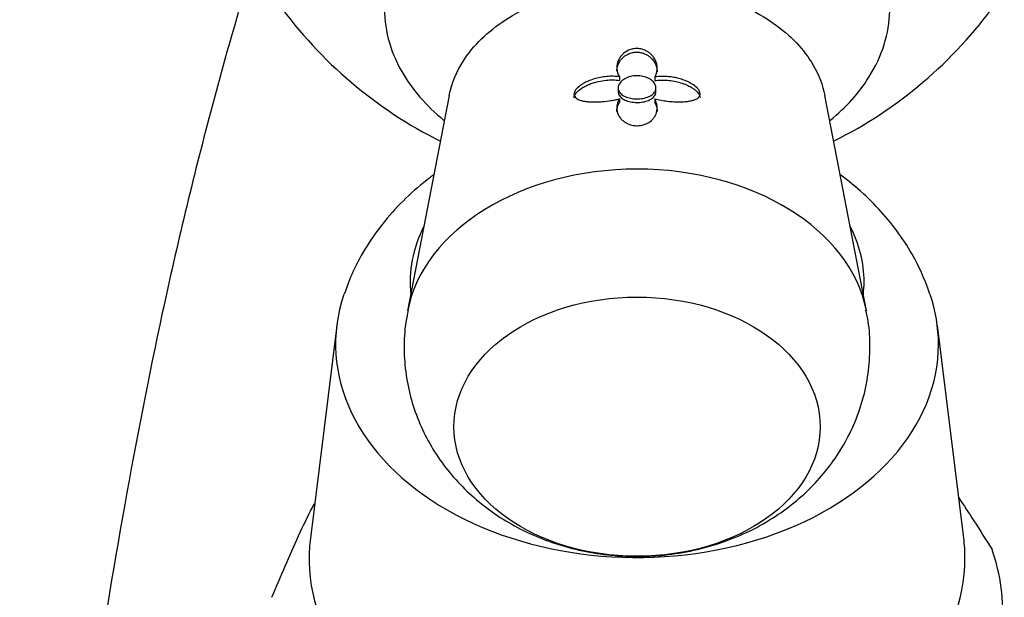
# Model space of a CAD drawing. Units: inches. Extents: x -511 to -52, y -13 to 381.
# Drawn here: x -226 to -187, y 263 to 286 of the extents above; entities that cross this region are included whole.
import ezdxf

# ---------------------------------------------------------------- set-up
doc = ezdxf.new("R2010")
doc.units = ezdxf.units.IN
for name, color, linetype in [('036025', 7, 'Continuous'), ('036109', 7, 'Continuous'), ('405002', 7, 'Continuous'), ('Default', 7, 'Continuous')]:
    doc.layers.add(name, color=color, linetype=linetype)

# ---------------------------------------------------------------- blocks, each defined once
blk = doc.blocks.new('SE16')
at = {"layer": '036025', "color": 7, "linetype": 'Continuous', "ltscale": 25.4}
for p, q in [((-213.792, 273.433), (-214.837, 265.013)), ((-188.937, 265.013), (-189.983, 273.433))]:
    blk.add_line(p, q, dxfattribs=at)
for centre, major_axis, start_param, end_param in [((-201.887, 275.169), (9, 0), 2.789116, 3.222244), ((-201.887, 275.169), (9, 0), 0, 0.352476), ((-201.887, 275.169), (9, 0), 6.202534, 6.283185), ((-201.887, 272.694), (11.95, 0), 2.905694, 6.283185), ((-201.887, 272.694), (11.95, 0), 0, 0.235877), ((-201.887, 264.208), (13, 0), 3.053992, 6.283185), ((-201.887, 264.208), (13, 0), 0, 0.087601), ((-201.887, 262.087), (-14.5, 0), 3.084937, 3.385016)]:
    blk.add_ellipse(centre, major_axis=major_axis, ratio=0.707107, start_param=start_param, end_param=end_param, dxfattribs=at)
for points, knots in [([(-209.947, 279.404), (-209.997, 279.367), (-210.385, 279.077), (-211.066, 278.496), (-211.903, 277.59), (-212.602, 276.618), (-213.151, 275.625), (-213.375, 275.007), (-213.491, 274.68)], [0.7883402, 0.7883402, 0.7883402, 0.7883402, 0.7948525, 0.8386983, 0.8820161, 0.9245967, 0.9663238, 1, 1, 1, 1]), ([(-190.281, 274.681), (-190.394, 274.997), (-190.607, 275.58), (-191.112, 276.515), (-191.741, 277.422), (-192.489, 278.274), (-193.199, 278.922), (-193.662, 279.282), (-193.821, 279.399)], [0, 0, 0, 0, 0.0325415, 0.0713255, 0.1105321, 0.1503178, 0.1907857, 0.2114111, 0.2114111, 0.2114111, 0.2114111]), ([(-189.135, 266.611), (-188.933, 266.314), (-188.734, 266.01), (-188.294, 265.326), (-188.054, 264.943), (-187.815, 264.558)], [0.7735963, 0.7735963, 0.7735963, 0.7735963, 0.875, 0.875, 1, 1, 1, 1]), ([(-216.364, 262.668), (-216.191, 263.081), (-216.017, 263.493), (-215.666, 264.306), (-215.312, 265.108), (-214.945, 265.868), (-214.728, 266.283), (-214.699, 266.337), (-214.671, 266.39)], [0, 0, 0, 0, 0.125, 0.125, 0.25, 0.375, 0.375, 0.3937246, 0.3937246, 0.3937246, 0.3937246])]:
    blk.add_open_spline(points, degree=3, knots=knots, dxfattribs=at)
at = {"layer": '036109', "color": 7, "linetype": 'Continuous', "ltscale": 25.4}
blk.add_open_spline([(-217.248, 287.358), (-217.796, 285.523), (-219.049, 281.107), (-220.735, 274.083), (-222.252, 266.226), (-223.576, 258.183), (-224.613, 250.318), (-225.397, 242.644), (-225.941, 235.301), (-226.288, 228.008), (-226.337, 223.661), (-226.36, 221.342)], degree=3, knots=[0.1100075, 0.1100075, 0.1100075, 0.1100075, 0.1858831, 0.2946508, 0.3976899, 0.5056099, 0.6200754, 0.7146061, 0.8131778, 0.9157905, 1, 1, 1, 1], dxfattribs=at)
at = {"layer": '405002', "color": 7, "linetype": 'Continuous', "ltscale": 25.4}
for p, q in [((-202.583, 283.291), (-202.583, 283.148)), ((-201.18, 283.284), (-201.18, 283.141)), ((-202.637, 282.849), (-202.637, 282.706)), ((-201.137, 282.706), (-201.137, 282.849)), ((-209.331, 282.552), (-210.981, 274.021)), ((-202.588, 282.416), (-202.588, 282.273)), ((-201.188, 282.415), (-201.188, 282.272)), ((-192.794, 274.021), (-194.444, 282.552))]:
    blk.add_line(p, q, dxfattribs=at)
for start, end in [(215.7813, 243.5773), (296.4227, 324.2179)]:
    blk.add_arc((-201.887, 296.426), 17.515, start, end, dxfattribs=at)
blk.add_ellipse((-201.887, 273.142), major_axis=(-9.178, 0), ratio=0.707107, start_param=3.279726, end_param=6.146216, dxfattribs=at)
blk.add_ellipse((-201.887, 269.427), major_axis=(7.259, 0), ratio=0.707107, dxfattribs=at)
for points, knots in [([(-194.223, 281.571), (-193.598, 282.082), (-193.088, 282.649), (-192.17, 284.106), (-191.891, 285.001), (-191.846, 286.812), (-192.086, 287.721), (-193.044, 289.399), (-193.772, 290.18), (-195.586, 291.476), (-196.69, 292.005), (-199.089, 292.725), (-200.396, 292.922), (-204.338, 292.97), (-206.962, 292.256), (-209.796, 290.366), (-210.557, 289.607), (-211.599, 287.952), (-211.883, 287.045), (-211.929, 285.244), (-211.69, 284.332), (-210.813, 282.795), (-210.246, 282.139), (-209.541, 281.564)], [0.0161145, 0.0161145, 0.0161145, 0.0161145, 0.0625, 0.0625, 0.125, 0.125, 0.1875, 0.1875, 0.25, 0.25, 0.3125, 0.3125, 0.375, 0.375, 0.5, 0.5, 0.5625, 0.5625, 0.625, 0.625, 0.6875, 0.6875, 0.73949, 0.73949, 0.73949, 0.73949]), ([(-209.331, 282.55), (-209.24, 283.022), (-209.052, 283.481), (-208.378, 284.528), (-207.806, 285.085), (-205.691, 286.466), (-203.716, 286.993), (-200.779, 286.959), (-199.797, 286.815), (-197.993, 286.285), (-197.175, 285.901), (-195.799, 284.937), (-195.262, 284.371), (-194.677, 283.365), (-194.523, 282.96), (-194.443, 282.549)], [0.3928231, 0.3928231, 0.3928231, 0.3928231, 0.4375, 0.4375, 0.5, 0.5, 0.625, 0.625, 0.6875, 0.6875, 0.75, 0.75, 0.8125, 0.8125, 0.8514925, 0.8514925, 0.8514925, 0.8514925]), ([(-201.18, 283.284), (-201.152, 283.332), (-201.13, 283.382), (-201.115, 283.434), (-201.099, 283.485), (-201.091, 283.538), (-201.088, 283.591), (-201.085, 283.644), (-201.089, 283.697), (-201.099, 283.751), (-201.109, 283.804), (-201.125, 283.858), (-201.147, 283.911), (-201.169, 283.963), (-201.197, 284.013), (-201.232, 284.062), (-201.261, 284.102), (-201.294, 284.14), (-201.332, 284.177), (-201.362, 284.207), (-201.397, 284.235), (-201.435, 284.261), (-201.466, 284.283), (-201.5, 284.303), (-201.536, 284.322), (-201.598, 284.353), (-201.668, 284.378), (-201.743, 284.393), (-201.801, 284.405), (-201.862, 284.41), (-201.922, 284.408), (-201.982, 284.407), (-202.043, 284.398), (-202.099, 284.384), (-202.155, 284.37), (-202.209, 284.349), (-202.257, 284.325), (-202.332, 284.288), (-202.396, 284.241), (-202.449, 284.191), (-202.488, 284.154), (-202.521, 284.115), (-202.55, 284.075), (-202.578, 284.035), (-202.601, 283.994), (-202.621, 283.952), (-202.64, 283.911), (-202.654, 283.869), (-202.665, 283.827), (-202.676, 283.785), (-202.683, 283.742), (-202.686, 283.701), (-202.689, 283.659), (-202.688, 283.617), (-202.683, 283.576), (-202.678, 283.534), (-202.67, 283.493), (-202.658, 283.453), (-202.641, 283.398), (-202.616, 283.343), (-202.583, 283.291)], [0, 0, 0, 0, 0.059763, 0.059763, 0.059763, 0.119456, 0.119456, 0.119456, 0.179134, 0.179134, 0.179134, 0.238836, 0.238836, 0.238836, 0.296548, 0.296548, 0.296548, 0.343011, 0.343011, 0.343011, 0.380798, 0.380798, 0.380798, 0.411849, 0.411849, 0.411849, 0.465535, 0.465535, 0.465535, 0.5066, 0.5066, 0.5066, 0.547687, 0.547687, 0.547687, 0.589006, 0.589006, 0.589006, 0.653755, 0.653755, 0.653755, 0.70077, 0.70077, 0.70077, 0.747684, 0.747684, 0.747684, 0.794546, 0.794546, 0.794546, 0.841384, 0.841384, 0.841384, 0.888213, 0.888213, 0.888213, 0.935044, 0.935044, 0.935044, 1, 1, 1, 1]), ([(-202.687, 283.509), (-202.687, 283.543), (-202.685, 283.578), (-202.679, 283.613), (-202.671, 283.666), (-202.657, 283.72), (-202.636, 283.773), (-202.616, 283.823), (-202.59, 283.873), (-202.557, 283.92), (-202.531, 283.959), (-202.5, 283.997), (-202.465, 284.032), (-202.436, 284.061), (-202.403, 284.089), (-202.367, 284.115), (-202.338, 284.137), (-202.305, 284.157), (-202.271, 284.175), (-202.211, 284.206), (-202.143, 284.232), (-202.07, 284.248), (-202.013, 284.26), (-201.952, 284.267), (-201.893, 284.266), (-201.833, 284.265), (-201.772, 284.258), (-201.716, 284.244), (-201.659, 284.231), (-201.604, 284.211), (-201.555, 284.188), (-201.516, 284.17), (-201.48, 284.149), (-201.447, 284.127), (-201.414, 284.104), (-201.383, 284.081), (-201.355, 284.056), (-201.314, 284.019), (-201.279, 283.98), (-201.248, 283.94), (-201.217, 283.9), (-201.192, 283.859), (-201.17, 283.817), (-201.149, 283.775), (-201.132, 283.733), (-201.119, 283.69), (-201.106, 283.648), (-201.097, 283.605), (-201.092, 283.562), (-201.089, 283.535), (-201.087, 283.508), (-201.087, 283.481)], [0.1406234, 0.1406234, 0.1406234, 0.1406234, 0.1793359, 0.1793359, 0.1793359, 0.2391219, 0.2391219, 0.2391219, 0.2951057, 0.2951057, 0.2951057, 0.3400888, 0.3400888, 0.3400888, 0.3766966, 0.3766966, 0.3766966, 0.40689, 0.40689, 0.40689, 0.4593676, 0.4593676, 0.4593676, 0.5003239, 0.5003239, 0.5003239, 0.5412733, 0.5412733, 0.5412733, 0.5829661, 0.5829661, 0.5829661, 0.6153951, 0.6153951, 0.6153951, 0.6477544, 0.6477544, 0.6477544, 0.6953423, 0.6953423, 0.6953423, 0.7428296, 0.7428296, 0.7428296, 0.7902672, 0.7902672, 0.7902672, 0.837681, 0.837681, 0.837681, 0.8680551, 0.8680551, 0.8680551, 0.8680551]), ([(-202.583, 283.291), (-202.665, 283.302), (-202.748, 283.308), (-202.832, 283.309), (-202.916, 283.311), (-203.001, 283.308), (-203.086, 283.3), (-203.171, 283.293), (-203.256, 283.281), (-203.34, 283.265), (-203.425, 283.248), (-203.509, 283.228), (-203.591, 283.203), (-203.673, 283.178), (-203.754, 283.149), (-203.831, 283.116), (-203.896, 283.088), (-203.959, 283.056), (-204.019, 283.022), (-204.065, 282.995), (-204.11, 282.966), (-204.151, 282.936), (-204.219, 282.886), (-204.279, 282.829), (-204.321, 282.771), (-204.349, 282.734), (-204.37, 282.694), (-204.38, 282.656), (-204.39, 282.619), (-204.39, 282.582), (-204.38, 282.549), (-204.37, 282.518), (-204.352, 282.489), (-204.327, 282.465), (-204.291, 282.429), (-204.24, 282.4), (-204.182, 282.377), (-204.14, 282.361), (-204.093, 282.347), (-204.044, 282.336), (-203.994, 282.325), (-203.942, 282.317), (-203.889, 282.31), (-203.835, 282.304), (-203.779, 282.3), (-203.723, 282.297), (-203.666, 282.294), (-203.608, 282.293), (-203.549, 282.294), (-203.452, 282.295), (-203.353, 282.299), (-203.253, 282.308), (-203.144, 282.317), (-203.033, 282.33), (-202.924, 282.347), (-202.867, 282.356), (-202.811, 282.366), (-202.755, 282.378), (-202.699, 282.389), (-202.643, 282.402), (-202.588, 282.416)], [0, 0, 0, 0, 0.057949, 0.057949, 0.057949, 0.115847, 0.115847, 0.115847, 0.173731, 0.173731, 0.173731, 0.231633, 0.231633, 0.231633, 0.2896, 0.2896, 0.2896, 0.337852, 0.337852, 0.337852, 0.375548, 0.375548, 0.375548, 0.437594, 0.437594, 0.437594, 0.477886, 0.477886, 0.477886, 0.518382, 0.518382, 0.518382, 0.556557, 0.556557, 0.556557, 0.613439, 0.613439, 0.613439, 0.655072, 0.655072, 0.655072, 0.696608, 0.696608, 0.696608, 0.738097, 0.738097, 0.738097, 0.779561, 0.779561, 0.779561, 0.847942, 0.847942, 0.847942, 0.922663, 0.922663, 0.922663, 0.961129, 0.961129, 0.961129, 1, 1, 1, 1]), ([(-204.387, 282.451), (-204.387, 282.475), (-204.383, 282.5), (-204.374, 282.525), (-204.362, 282.561), (-204.34, 282.598), (-204.313, 282.634), (-204.273, 282.685), (-204.221, 282.734), (-204.162, 282.779), (-204.119, 282.812), (-204.071, 282.844), (-204.021, 282.873), (-203.972, 282.902), (-203.919, 282.929), (-203.866, 282.953), (-203.813, 282.978), (-203.758, 283), (-203.702, 283.02), (-203.607, 283.054), (-203.51, 283.082), (-203.412, 283.105), (-203.314, 283.127), (-203.214, 283.143), (-203.115, 283.153), (-203.026, 283.162), (-202.937, 283.166), (-202.849, 283.166), (-202.759, 283.165), (-202.67, 283.159), (-202.583, 283.148)], [0.5029198, 0.5029198, 0.5029198, 0.5029198, 0.5295624, 0.5295624, 0.5295624, 0.5675684, 0.5675684, 0.5675684, 0.6218744, 0.6218744, 0.6218744, 0.662155, 0.662155, 0.662155, 0.7023353, 0.7023353, 0.7023353, 0.7424657, 0.7424657, 0.7424657, 0.8101937, 0.8101937, 0.8101937, 0.8778502, 0.8778502, 0.8778502, 0.9382609, 0.9382609, 0.9382609, 1, 1, 1, 1]), ([(-201.357, 283.185), (-201.297, 283.146), (-201.248, 283.1), (-201.211, 283.052), (-201.175, 283.004), (-201.151, 282.952), (-201.142, 282.901), (-201.133, 282.849), (-201.137, 282.797), (-201.156, 282.749), (-201.175, 282.7), (-201.208, 282.653), (-201.253, 282.612), (-201.298, 282.57), (-201.356, 282.533), (-201.423, 282.503), (-201.49, 282.474), (-201.567, 282.451), (-201.648, 282.436), (-201.727, 282.421), (-201.812, 282.414), (-201.895, 282.414), (-201.978, 282.415), (-202.061, 282.423), (-202.138, 282.438), (-202.215, 282.453), (-202.289, 282.476), (-202.353, 282.504), (-202.418, 282.533), (-202.475, 282.569), (-202.519, 282.609), (-202.565, 282.65), (-202.598, 282.697), (-202.618, 282.746), (-202.637, 282.795), (-202.642, 282.848), (-202.633, 282.901), (-202.623, 282.953), (-202.599, 283.005), (-202.561, 283.054), (-202.525, 283.103), (-202.474, 283.148), (-202.414, 283.187), (-202.354, 283.226), (-202.284, 283.259), (-202.208, 283.283), (-202.132, 283.307), (-202.049, 283.322), (-201.966, 283.328), (-201.883, 283.334), (-201.797, 283.33), (-201.715, 283.317), (-201.633, 283.305), (-201.554, 283.282), (-201.483, 283.252), (-201.438, 283.233), (-201.395, 283.21), (-201.357, 283.185)], [0, 0, 0, 0, 0.053465, 0.053465, 0.053465, 0.106915, 0.106915, 0.106915, 0.160604, 0.160604, 0.160604, 0.214898, 0.214898, 0.214898, 0.269635, 0.269635, 0.269635, 0.324036, 0.324036, 0.324036, 0.377337, 0.377337, 0.377337, 0.429653, 0.429653, 0.429653, 0.481951, 0.481951, 0.481951, 0.535177, 0.535177, 0.535177, 0.589496, 0.589496, 0.589496, 0.644236, 0.644236, 0.644236, 0.698589, 0.698589, 0.698589, 0.75232, 0.75232, 0.75232, 0.805704, 0.805704, 0.805704, 0.859031, 0.859031, 0.859031, 0.912391, 0.912391, 0.912391, 0.965764, 0.965764, 0.965764, 1, 1, 1, 1]), ([(-201.188, 282.415), (-201.106, 282.394), (-201.021, 282.376), (-200.936, 282.361), (-200.85, 282.345), (-200.764, 282.333), (-200.678, 282.323), (-200.592, 282.313), (-200.506, 282.306), (-200.422, 282.302), (-200.337, 282.297), (-200.253, 282.295), (-200.171, 282.297), (-200.09, 282.298), (-200.01, 282.302), (-199.933, 282.31), (-199.867, 282.317), (-199.804, 282.327), (-199.744, 282.34), (-199.696, 282.351), (-199.65, 282.363), (-199.608, 282.379), (-199.575, 282.392), (-199.543, 282.406), (-199.515, 282.423), (-199.468, 282.451), (-199.43, 282.486), (-199.408, 282.528), (-199.392, 282.558), (-199.385, 282.592), (-199.388, 282.628), (-199.391, 282.663), (-199.404, 282.702), (-199.425, 282.739), (-199.446, 282.776), (-199.475, 282.814), (-199.51, 282.849), (-199.565, 282.905), (-199.634, 282.957), (-199.708, 283.003), (-199.764, 283.037), (-199.824, 283.069), (-199.886, 283.098), (-199.948, 283.127), (-200.013, 283.152), (-200.078, 283.175), (-200.144, 283.197), (-200.21, 283.217), (-200.278, 283.234), (-200.345, 283.25), (-200.413, 283.264), (-200.482, 283.275), (-200.55, 283.286), (-200.619, 283.294), (-200.688, 283.299), (-200.756, 283.304), (-200.825, 283.307), (-200.893, 283.306), (-200.99, 283.305), (-201.087, 283.298), (-201.18, 283.284)], [0, 0, 0, 0, 0.05857, 0.05857, 0.05857, 0.117073, 0.117073, 0.117073, 0.175552, 0.175552, 0.175552, 0.234042, 0.234042, 0.234042, 0.29258, 0.29258, 0.29258, 0.342953, 0.342953, 0.342953, 0.383397, 0.383397, 0.383397, 0.416101, 0.416101, 0.416101, 0.47137, 0.47137, 0.47137, 0.510918, 0.510918, 0.510918, 0.550545, 0.550545, 0.550545, 0.589538, 0.589538, 0.589538, 0.651752, 0.651752, 0.651752, 0.698723, 0.698723, 0.698723, 0.745583, 0.745583, 0.745583, 0.792392, 0.792392, 0.792392, 0.839178, 0.839178, 0.839178, 0.885956, 0.885956, 0.885956, 0.932736, 0.932736, 0.932736, 1, 1, 1, 1]), ([(-201.18, 283.141), (-201.099, 283.152), (-201.015, 283.159), (-200.931, 283.161), (-200.846, 283.164), (-200.76, 283.161), (-200.675, 283.154), (-200.589, 283.147), (-200.503, 283.135), (-200.418, 283.119), (-200.333, 283.103), (-200.248, 283.082), (-200.165, 283.057), (-200.083, 283.032), (-200.001, 283.002), (-199.922, 282.967), (-199.861, 282.94), (-199.801, 282.91), (-199.745, 282.877), (-199.7, 282.851), (-199.657, 282.823), (-199.617, 282.793), (-199.585, 282.769), (-199.555, 282.743), (-199.527, 282.717), (-199.481, 282.672), (-199.442, 282.624), (-199.418, 282.576), (-199.399, 282.54), (-199.388, 282.502), (-199.387, 282.468), (-199.387, 282.466), (-199.387, 282.464), (-199.387, 282.463)], [0, 0, 0, 0, 0.0584947, 0.0584947, 0.0584947, 0.1169369, 0.1169369, 0.1169369, 0.1753673, 0.1753673, 0.1753673, 0.2338207, 0.2338207, 0.2338207, 0.2923502, 0.2923502, 0.2923502, 0.3381033, 0.3381033, 0.3381033, 0.3745062, 0.3745062, 0.3745062, 0.4038861, 0.4038861, 0.4038861, 0.4541554, 0.4541554, 0.4541554, 0.492932, 0.492932, 0.492932, 0.4948224, 0.4948224, 0.4948224, 0.4948224]), ([(-202.637, 282.706), (-202.637, 282.676), (-202.632, 282.646), (-202.623, 282.617), (-202.606, 282.568), (-202.575, 282.52), (-202.533, 282.478), (-202.489, 282.436), (-202.433, 282.398), (-202.367, 282.368), (-202.302, 282.337), (-202.226, 282.313), (-202.146, 282.297), (-202.068, 282.281), (-201.983, 282.272), (-201.899, 282.271), (-201.817, 282.271), (-201.733, 282.278), (-201.655, 282.292), (-201.577, 282.306), (-201.503, 282.327), (-201.437, 282.354), (-201.371, 282.382), (-201.313, 282.417), (-201.266, 282.456), (-201.219, 282.496), (-201.183, 282.542), (-201.162, 282.591), (-201.146, 282.628), (-201.137, 282.667), (-201.137, 282.706)], [0.3423095, 0.3423095, 0.3423095, 0.3423095, 0.3737762, 0.3737762, 0.3737762, 0.4280099, 0.4280099, 0.4280099, 0.4827425, 0.4827425, 0.4827425, 0.5372212, 0.5372212, 0.5372212, 0.5906198, 0.5906198, 0.5906198, 0.6429652, 0.6429652, 0.6429652, 0.6952013, 0.6952013, 0.6952013, 0.7483298, 0.7483298, 0.7483298, 0.8025918, 0.8025918, 0.8025918, 0.8438261, 0.8438261, 0.8438261, 0.8438261]), ([(-202.588, 282.416), (-202.618, 282.365), (-202.641, 282.312), (-202.657, 282.259), (-202.673, 282.206), (-202.683, 282.152), (-202.686, 282.099), (-202.689, 282.046), (-202.686, 281.993), (-202.677, 281.942), (-202.667, 281.89), (-202.652, 281.839), (-202.629, 281.789), (-202.608, 281.742), (-202.581, 281.697), (-202.547, 281.653), (-202.519, 281.618), (-202.487, 281.584), (-202.45, 281.552), (-202.419, 281.526), (-202.386, 281.501), (-202.348, 281.478), (-202.318, 281.46), (-202.284, 281.442), (-202.249, 281.427), (-202.188, 281.4), (-202.118, 281.379), (-202.044, 281.366), (-201.987, 281.356), (-201.925, 281.351), (-201.865, 281.352), (-201.805, 281.354), (-201.745, 281.361), (-201.689, 281.373), (-201.632, 281.385), (-201.578, 281.402), (-201.529, 281.423), (-201.452, 281.456), (-201.386, 281.497), (-201.332, 281.543), (-201.292, 281.576), (-201.258, 281.611), (-201.229, 281.648), (-201.2, 281.685), (-201.175, 281.724), (-201.156, 281.763), (-201.136, 281.803), (-201.121, 281.843), (-201.11, 281.884), (-201.098, 281.925), (-201.092, 281.967), (-201.089, 282.009), (-201.086, 282.052), (-201.087, 282.094), (-201.092, 282.137), (-201.098, 282.183), (-201.109, 282.23), (-201.124, 282.276), (-201.14, 282.323), (-201.161, 282.37), (-201.188, 282.415)], [0, 0, 0, 0, 0.059801, 0.059801, 0.059801, 0.119528, 0.119528, 0.119528, 0.179235, 0.179235, 0.179235, 0.238966, 0.238966, 0.238966, 0.295588, 0.295588, 0.295588, 0.34151, 0.34151, 0.34151, 0.378928, 0.378928, 0.378928, 0.409757, 0.409757, 0.409757, 0.463211, 0.463211, 0.463211, 0.504591, 0.504591, 0.504591, 0.545972, 0.545972, 0.545972, 0.587955, 0.587955, 0.587955, 0.654523, 0.654523, 0.654523, 0.702717, 0.702717, 0.702717, 0.750811, 0.750811, 0.750811, 0.798856, 0.798856, 0.798856, 0.846878, 0.846878, 0.846878, 0.894896, 0.894896, 0.894896, 0.946943, 0.946943, 0.946943, 1, 1, 1, 1]), ([(-202.687, 281.915), (-202.687, 281.968), (-202.681, 282.021), (-202.668, 282.074), (-202.652, 282.141), (-202.626, 282.208), (-202.588, 282.273)], [0.8650117, 0.8650117, 0.8650117, 0.8650117, 0.9245407, 0.9245407, 0.9245407, 1, 1, 1, 1]), ([(-201.188, 282.272), (-201.158, 282.22), (-201.135, 282.167), (-201.118, 282.114), (-201.102, 282.061), (-201.092, 282.007), (-201.089, 281.954), (-201.088, 281.939), (-201.087, 281.925), (-201.087, 281.911)], [0, 0, 0, 0, 0.060097, 0.060097, 0.060097, 0.1201209, 0.1201209, 0.1201209, 0.1363582, 0.1363582, 0.1363582, 0.1363582]), ([(-210.964, 274.029), (-211.016, 273.759), (-211.119, 273.212), (-211.134, 272.249), (-211.025, 271.234), (-210.78, 270.245), (-210.412, 269.306), (-209.928, 268.422), (-209.336, 267.604), (-208.642, 266.858), (-207.854, 266.19), (-206.978, 265.609), (-206.021, 265.122), (-204.992, 264.736), (-203.914, 264.463), (-202.848, 264.311), (-202.216, 264.293), (-201.887, 264.287)], [0, 0, 0, 0, 0.04952, 0.118023, 0.185565, 0.252361, 0.318694, 0.384879, 0.45125, 0.518142, 0.585875, 0.654712, 0.724804, 0.79616, 0.868649, 0.942088, 1, 1, 1, 1]), ([(-201.887, 264.287), (-201.59, 264.292), (-200.976, 264.308), (-199.907, 264.452), (-198.771, 264.737), (-197.663, 265.157), (-196.656, 265.69), (-195.763, 266.311), (-194.992, 266.995), (-194.318, 267.754), (-193.75, 268.58), (-193.278, 269.49), (-192.923, 270.475), (-192.702, 271.521), (-192.635, 272.558), (-192.678, 273.426), (-192.778, 273.878), (-192.815, 274.041)], [0, 0, 0, 0, 0.052256, 0.127569, 0.203752, 0.280676, 0.35803, 0.426719, 0.494395, 0.561087, 0.626925, 0.692084, 0.763407, 0.833478, 0.90228, 0.970041, 1, 1, 1, 1])]:
    blk.add_open_spline(points, degree=3, knots=knots, dxfattribs=at)

msp = doc.modelspace()

# ---------------------------------------------------------------- block references
at = {"layer": 'Default'}
msp.add_blockref('SE16', (0, 0), dxfattribs=at)

doc.saveas('drawing.dxf')
